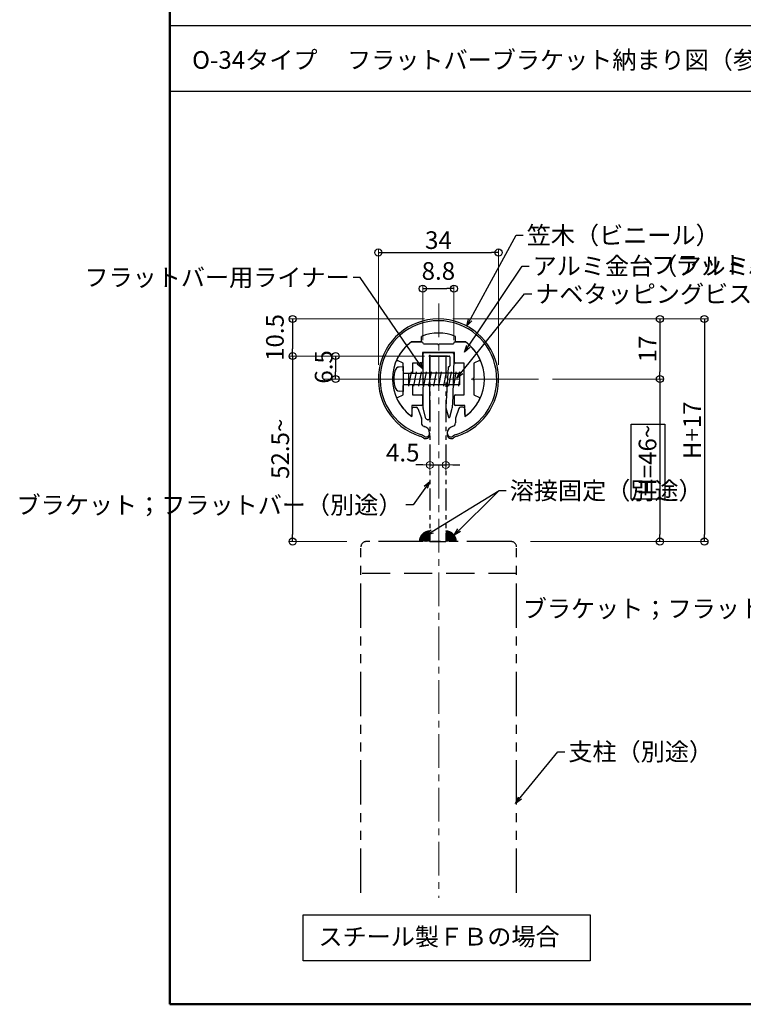
# Model space of a CAD drawing. Extents: x -3614 to -2661, y 4485 to 5039.
# Drawn here: x -3614 to -3409, y 4485 to 4764 of the extents above; entities that cross this region are included whole.
import ezdxf

# ---------------------------------------------------------------- set-up
doc = ezdxf.new("R2010")
doc.units = 0
for name, pattern in [('CENTER', [50.8, 31.75, -6.35, 6.35, -6.35]), ('CENTER2', [28.575, 19.05, -3.175, 3.175, -3.175]), ('HIDDEN2', [4.7625, 3.175, -1.5875]), ('PHANTOM', [2.5, 1.25, -0.25, 0.25, -0.25, 0.25, -0.25])]:
    doc.linetypes.add(name, pattern=pattern)
doc.layers.get('0').update_dxf_attribs({"linetype": 'CONTINUOUS'})
doc.layers.get('DEFPOINTS').update_dxf_attribs({"color": 1, "linetype": 'CONTINUOUS'})
for name, color, linetype in [('08文字', 21, 'CONTINUOUS'), ('09寸法A', 11, 'CONTINUOUS'), ('1', 3, 'CONTINUOUS'), ('2', 4, 'CONTINUOUS'), ('3', 2, 'CONTINUOUS'), ('dH内_支柱', 21, 'CONTINUOUS'), ('moji', 70, 'CONTINUOUS'), ('zumenwaku', 190, 'CONTINUOUS'), ('タッピンネジ', 2, 'CONTINUOUS'), ('笠木', 6, 'CONTINUOUS'), ('金台', 3, 'CONTINUOUS')]:
    doc.layers.add(name, color=color, linetype=linetype)
doc.layers.add('center', color=5, linetype='CENTER', lineweight=13)
doc.layers.add('sunpou', color=7, linetype='CONTINUOUS', lineweight=13)
doc.styles.add('MSP', font='txt')
doc.styles.get("Standard").update_dxf_attribs({"font": 'simplex.shx', "width": 0.7, "bigfont": 'bigfont.shx'})
doc.dimstyles.new('詳細寸法', dxfattribs={"dimscale": 2, "dimtxt": 2.5, "dimasz": 1, "dimexe": 0.5, "dimexo": 2, "dimgap": 0.5, "dimtad": 1, "dimdec": 1, "dimzin": 9, "dimdsep": 46, "dimtxsty": 'Standard', "dimblk1": 'ORIGIN', "dimblk2": 'ORIGIN', "dimsah": 1, "dimcen": 1, "dimclrd": 11, "dimclre": 11, "dimclrt": 2, "dimadec": 0, "dimazin": 0, "dimtfac": 1, "dimtdec": 1, "dimtmove": 2, "dimatfit": 3, "dimldrblk": 'OPEN30', "dimfxl": 0.5, "dimtolj": 1, "dimtzin": 9, "dimlwe": 9, "dimarcsym": 0})

# ---------------------------------------------------------------- blocks, each defined once
blk = doc.blocks.new('_ORIGIN')
at = {"color": 0, "linetype": 'ByBlock'}
blk.add_line((0, 0), (-1, 0), dxfattribs=at)
blk.add_circle((0, 0), 0.5, dxfattribs=at)
blk = doc.blocks.new('*D35')
at = {"layer": 'DEFPOINTS', "color": 0, "linetype": 'Continuous', "ltscale": 0.5, "transparency": 16777216}
for p in [(-3493, 4637.87), (-3497.5, 4632.42), (-3493, 4632.42)]:
    blk.add_point(p, dxfattribs=at)
at = {"layer": 'sunpou', "color": 11, "linetype": 'Continuous', "lineweight": -2, "ltscale": 0.5, "transparency": 16777216}
for p, q in [((-3499.5, 4637.87), (-3501.5, 4637.87)), ((-3497.5, 4637.87), (-3493, 4637.87)), ((-3491, 4637.87), (-3489, 4637.87))]:
    blk.add_line(p, q, dxfattribs=at)
at = {"layer": 'sunpou', "color": 11, "linetype": 'Continuous', "lineweight": 9, "ltscale": 0.5, "transparency": 16777216}
for p, q in [((-3497.5, 4636.42), (-3497.5, 4638.87)), ((-3493, 4636.42), (-3493, 4638.87))]:
    blk.add_line(p, q, dxfattribs=at)
at = {"layer": 'sunpou', "color": 11, "linetype": 'Continuous', "lineweight": -2, "ltscale": 0.5, "transparency": 16777216, "xscale": 2, "yscale": 2, "zscale": 2}
blk.add_blockref('_ORIGIN', (-3497.5, 4637.87), dxfattribs=at)
at = {"layer": 'sunpou', "color": 11, "linetype": 'Continuous', "lineweight": -2, "ltscale": 0.5, "transparency": 16777216, "xscale": 2, "yscale": 2, "zscale": 2, "rotation": 180}
blk.add_blockref('_ORIGIN', (-3493, 4637.87), dxfattribs=at)
at = {"layer": 'sunpou', "color": 2, "linetype": 'Continuous', "ltscale": 0.5, "transparency": 16777216, "insert": (-3505.18, 4641.37), "char_height": 5, "attachment_point": 5}
blk.add_mtext('\\A1;4.5', dxfattribs=at)
blk = doc.blocks.new('_Open30')
at = {"color": 0, "linetype": 'ByBlock', "lineweight": -2}
for p, q in [((-1, 0.27), (0, 0)), ((0, 0), (-1, -0.27)), ((0, 0), (-1, 0))]:
    blk.add_line(p, q, dxfattribs=at)
blk = doc.blocks.new('*D36')
at = {"layer": '09寸法A', "color": 11, "lineweight": 9, "transparency": 16777216}
for p, q in [((-3491.01, 4679.2), (-3418.85, 4679.2)), ((-3469.01, 4616.2), (-3418.85, 4616.2))]:
    blk.add_line(p, q, dxfattribs=at)
at = {"layer": '09寸法A', "color": 11, "lineweight": -2, "transparency": 16777216}
blk.add_line((-3419.85, 4677.2), (-3419.85, 4618.2), dxfattribs=at)
at = {"layer": 'DEFPOINTS', "color": 0, "transparency": 16777216}
for p in [(-3495.01, 4679.2), (-3473.01, 4616.2), (-3419.85, 4616.2)]:
    blk.add_point(p, dxfattribs=at)
at = {"layer": '09寸法A', "color": 11, "lineweight": -2, "transparency": 16777216, "xscale": 2, "yscale": 2, "zscale": 2}
for p, rotation in [((-3419.85, 4679.2), 90), ((-3419.85, 4616.2), 270)]:
    blk.add_blockref('_ORIGIN', p, dxfattribs=dict(at, rotation=rotation))
at = {"layer": '09寸法A', "color": 2, "transparency": 16777216, "insert": (-3423.35, 4647.7), "char_height": 5, "attachment_point": 5, "rotation": 90}
blk.add_mtext('\\A1;H+17', dxfattribs=at)
blk = doc.blocks.new('*D37')
at = {"layer": '09寸法A', "color": 11, "lineweight": 9, "transparency": 16777216}
for p, q in [((-3491.01, 4679.2), (-3431.44, 4679.2)), ((-3462.82, 4662.2), (-3431.44, 4662.2))]:
    blk.add_line(p, q, dxfattribs=at)
at = {"layer": '09寸法A', "color": 11, "lineweight": -2, "transparency": 16777216}
blk.add_line((-3432.44, 4677.2), (-3432.44, 4664.2), dxfattribs=at)
at = {"layer": 'DEFPOINTS', "color": 0, "transparency": 16777216}
for p in [(-3495.01, 4679.2), (-3466.82, 4662.2), (-3432.44, 4662.2)]:
    blk.add_point(p, dxfattribs=at)
at = {"layer": '09寸法A', "color": 11, "lineweight": -2, "transparency": 16777216, "xscale": 2, "yscale": 2, "zscale": 2}
for p, rotation in [((-3432.44, 4679.2), 90), ((-3432.44, 4662.2), 270)]:
    blk.add_blockref('_ORIGIN', p, dxfattribs=dict(at, rotation=rotation))
at = {"layer": '09寸法A', "color": 2, "transparency": 16777216, "insert": (-3435.94, 4670.7), "char_height": 5, "attachment_point": 5, "rotation": 90}
blk.add_mtext('\\A1;17', dxfattribs=at)
blk = doc.blocks.new('*D38')
at = {"layer": '09寸法A', "color": 11, "lineweight": 9, "transparency": 16777216}
for p, q in [((-3462.82, 4662.2), (-3431.44, 4662.2)), ((-3469.01, 4616.2), (-3431.44, 4616.2))]:
    blk.add_line(p, q, dxfattribs=at)
at = {"layer": '09寸法A', "color": 11, "lineweight": -2, "transparency": 16777216}
blk.add_line((-3432.44, 4660.2), (-3432.44, 4618.2), dxfattribs=at)
at = {"layer": 'DEFPOINTS', "color": 0, "transparency": 16777216}
for p in [(-3466.82, 4662.2), (-3473.01, 4616.2), (-3432.44, 4616.2)]:
    blk.add_point(p, dxfattribs=at)
at = {"layer": '09寸法A', "color": 11, "lineweight": -2, "transparency": 16777216, "xscale": 2, "yscale": 2, "zscale": 2}
for p, rotation in [((-3432.44, 4662.2), 90), ((-3432.44, 4616.2), 270)]:
    blk.add_blockref('_ORIGIN', p, dxfattribs=dict(at, rotation=rotation))
at = {"layer": '09寸法A', "color": 2, "transparency": 16777216, "insert": (-3435.94, 4639.2), "char_height": 5, "attachment_point": 5, "rotation": 90}
blk.add_mtext('\\A1;H=46~', dxfattribs=at)
blk = doc.blocks.new('*D39')
at = {"layer": '09寸法A', "color": 11, "lineweight": 9, "transparency": 16777216}
for p, q in [((-3499.01, 4679.2), (-3537.33, 4679.2)), ((-3499.01, 4668.7), (-3537.33, 4668.7))]:
    blk.add_line(p, q, dxfattribs=at)
at = {"layer": '09寸法A', "color": 11, "lineweight": -2, "transparency": 16777216}
blk.add_line((-3536.33, 4677.2), (-3536.33, 4670.7), dxfattribs=at)
at = {"layer": 'DEFPOINTS', "color": 0, "transparency": 16777216}
for p in [(-3495.01, 4679.2), (-3536.33, 4668.7), (-3495.01, 4668.7)]:
    blk.add_point(p, dxfattribs=at)
at = {"layer": '09寸法A', "color": 11, "lineweight": -2, "transparency": 16777216, "xscale": 2, "yscale": 2, "zscale": 2}
for p, rotation in [((-3536.33, 4679.2), 90), ((-3536.33, 4668.7), 270)]:
    blk.add_blockref('_ORIGIN', p, dxfattribs=dict(at, rotation=rotation))
at = {"layer": '09寸法A', "color": 2, "transparency": 16777216, "insert": (-3541.33, 4673.95), "char_height": 5, "attachment_point": 5, "rotation": 90}
blk.add_mtext('\\A1;10.5', dxfattribs=at)
blk = doc.blocks.new('*D40')
at = {"layer": '09寸法A', "color": 11, "lineweight": 9, "transparency": 16777216}
for p, q in [((-3499.01, 4668.7), (-3537.33, 4668.7)), ((-3521.01, 4616.2), (-3537.33, 4616.2))]:
    blk.add_line(p, q, dxfattribs=at)
at = {"layer": '09寸法A', "color": 11, "lineweight": -2, "transparency": 16777216}
blk.add_line((-3536.33, 4666.7), (-3536.33, 4618.2), dxfattribs=at)
at = {"layer": 'DEFPOINTS', "color": 0, "transparency": 16777216}
for p in [(-3495.01, 4668.7), (-3536.33, 4616.2), (-3517.01, 4616.2)]:
    blk.add_point(p, dxfattribs=at)
at = {"layer": '09寸法A', "color": 11, "lineweight": -2, "transparency": 16777216, "xscale": 2, "yscale": 2, "zscale": 2}
for p, rotation in [((-3536.33, 4668.7), 90), ((-3536.33, 4616.2), 270)]:
    blk.add_blockref('_ORIGIN', p, dxfattribs=dict(at, rotation=rotation))
at = {"layer": '09寸法A', "color": 2, "transparency": 16777216, "insert": (-3539.83, 4642.45), "char_height": 5, "attachment_point": 5, "rotation": 90}
blk.add_mtext('\\A1;52.5~', dxfattribs=at)
blk = doc.blocks.new('*D41')
at = {"layer": '09寸法A', "color": 11, "lineweight": 9, "transparency": 16777216}
for p, q in [((-3512.08, 4666.2), (-3512.08, 4699.01)), ((-3478.08, 4666.2), (-3478.08, 4699.01))]:
    blk.add_line(p, q, dxfattribs=at)
at = {"layer": '09寸法A', "color": 11, "lineweight": -2, "transparency": 16777216}
blk.add_line((-3510.08, 4698.01), (-3480.08, 4698.01), dxfattribs=at)
at = {"layer": 'DEFPOINTS', "color": 0, "transparency": 16777216}
for p in [(-3478.08, 4698.01), (-3512.08, 4662.2), (-3478.08, 4662.2)]:
    blk.add_point(p, dxfattribs=at)
at = {"layer": '09寸法A', "color": 11, "lineweight": -2, "transparency": 16777216, "xscale": 2, "yscale": 2, "zscale": 2, "rotation": 180}
blk.add_blockref('_ORIGIN', (-3512.08, 4698.01), dxfattribs=at)
at = {"layer": '09寸法A', "color": 11, "lineweight": -2, "transparency": 16777216, "xscale": 2, "yscale": 2, "zscale": 2}
blk.add_blockref('_ORIGIN', (-3478.08, 4698.01), dxfattribs=at)
at = {"layer": '09寸法A', "color": 2, "transparency": 16777216, "insert": (-3495.08, 4701.51), "char_height": 5, "attachment_point": 5}
blk.add_mtext('\\A1;34', dxfattribs=at)
blk = doc.blocks.new('*D42')
at = {"layer": '09寸法A', "color": 11, "lineweight": 9, "transparency": 16777216}
for p, q in [((-3501.5, 4668.7), (-3525.17, 4668.7)), ((-3513.58, 4662.2), (-3525.17, 4662.2))]:
    blk.add_line(p, q, dxfattribs=at)
at = {"layer": '09寸法A', "color": 11, "lineweight": -2, "transparency": 16777216}
blk.add_line((-3524.17, 4666.7), (-3524.17, 4664.2), dxfattribs=at)
at = {"layer": 'DEFPOINTS', "color": 0, "transparency": 16777216}
for p in [(-3497.5, 4668.7), (-3524.17, 4662.2), (-3509.58, 4662.2)]:
    blk.add_point(p, dxfattribs=at)
at = {"layer": '09寸法A', "color": 11, "lineweight": -2, "transparency": 16777216, "xscale": 2, "yscale": 2, "zscale": 2}
for p, rotation in [((-3524.17, 4668.7), 90), ((-3524.17, 4662.2), 270)]:
    blk.add_blockref('_ORIGIN', p, dxfattribs=dict(at, rotation=rotation))
at = {"layer": '09寸法A', "color": 2, "transparency": 16777216, "insert": (-3527.54, 4665.62), "char_height": 5, "attachment_point": 5, "rotation": 90}
blk.add_mtext('\\A1;6.5', dxfattribs=at)
blk = doc.blocks.new('*D66')
at = {"layer": '09寸法A', "color": 11, "lineweight": 9, "transparency": 16777216}
for p, q in [((-3499.5, 4673.2), (-3499.5, 4688.78)), ((-3490.7, 4673.2), (-3490.7, 4688.78))]:
    blk.add_line(p, q, dxfattribs=at)
at = {"layer": '09寸法A', "color": 11, "lineweight": -2, "transparency": 16777216}
blk.add_line((-3497.5, 4687.78), (-3492.7, 4687.78), dxfattribs=at)
at = {"layer": 'DEFPOINTS', "color": 0, "transparency": 16777216}
for p in [(-3490.7, 4687.78), (-3499.5, 4669.2), (-3490.7, 4669.2)]:
    blk.add_point(p, dxfattribs=at)
at = {"layer": '09寸法A', "color": 11, "lineweight": -2, "transparency": 16777216, "xscale": 2, "yscale": 2, "zscale": 2, "rotation": 180}
blk.add_blockref('_ORIGIN', (-3499.5, 4687.78), dxfattribs=at)
at = {"layer": '09寸法A', "color": 11, "lineweight": -2, "transparency": 16777216, "xscale": 2, "yscale": 2, "zscale": 2}
blk.add_blockref('_ORIGIN', (-3490.7, 4687.78), dxfattribs=at)
at = {"layer": '09寸法A', "color": 2, "transparency": 16777216, "insert": (-3495.1, 4692.78), "char_height": 5, "attachment_point": 5}
blk.add_mtext('\\A1;8.8', dxfattribs=at)

msp = doc.modelspace()

# ---------------------------------------------------------------- hatches: boundary and pattern name
at = {"layer": 'dH内_支柱', "ltscale": 10}
h = msp.add_hatch(dxfattribs=at)
h.set_pattern_fill('ANSI31', color=256, scale=0.08, style=0)
h.set_pattern_definition([(135, (-2015.09926, 3624.36893), (0.179605122, 0.179605122), [])])
h.paths.add_polyline_path([(-3497.5, 4616.2), (-3500.5, 4616.2, -0.414214), (-3497.5, 4619.2)])
h = msp.add_hatch(dxfattribs=at)
h.set_pattern_fill('ANSI31', color=256, scale=0.08, style=0)
h.set_pattern_definition([(45, (-4975.39088, 3624.36893), (-0.179605122, 0.179605122), [])])
h.paths.add_polyline_path([(-3493, 4616.2), (-3490, 4616.2, 0.414214), (-3493, 4619.2)])

# ---------------------------------------------------------------- linework, layer by layer
at = {"layer": '1', "linetype": 'PHANTOM', "ltscale": 5}
for p, q in [((-3497.5, 4668.7), (-3497.5, 4616.2)), ((-3492.5, 4668.7), (-3497.5, 4668.7)), ((-3493, 4668.7), (-3493, 4616.2)), ((-3497.5, 4616.2), (-3493, 4616.2))]:
    msp.add_line(p, q, dxfattribs=at)
at = {"layer": '2'}
for p, q in [((-3499.5, 4669.2), (-3499.5, 4662.5)), ((-3499.08, 4669.7), (-3491.28, 4669.7)), ((-3499, 4669.7), (-3491.2, 4669.7)), ((-3497.5, 4651.2), (-3497.5, 4668.36)), ((-3497.15, 4668.7), (-3492.1, 4668.7)), ((-3491.9, 4668.5), (-3491.9, 4665.9)), ((-3490.7, 4667.7), (-3491.07, 4654.81)), ((-3490.7, 4669.2), (-3490.7, 4667.7)), ((-3492.31, 4665.52), (-3492.98, 4654.36)), ((-3492.1, 4665.7), (-3492.11, 4665.7)), ((-3499.2, 4662.2), (-3499.5, 4662.5)), ((-3499.2, 4662.2), (-3499.5, 4661.9)), ((-3499.5, 4661.9), (-3499.5, 4660.5)), ((-3499.5, 4661.7), (-3499.5, 4660.7)), ((-3499.2, 4660.2), (-3499.5, 4660.5)), ((-3499.2, 4660.2), (-3499.5, 4659.9)), ((-3499.5, 4659.9), (-3499.5, 4654.48)), ((-3498.6, 4651.07), (-3499.42, 4653.93)), ((-3492.95, 4654.05), (-3492.28, 4651.42)), ((-3491.89, 4651.41), (-3491.26, 4653.62)), ((-3498, 4650.7), (-3498.12, 4650.7)), ((-3498, 4650.7), (-3498, 4650.7))]:
    msp.add_line(p, q, dxfattribs=at)
for centre, radius, start, end in [((-3499, 4669.2), 0.5, 90, 180), ((-3497.5, 4668.7), 0.2, 30, 240), ((-3497.7, 4668.36), 0.2, 0, 60), ((-3497.15, 4668.9), 0.2, 210, 270), ((-3492.1, 4668.5), 0.2, 0, 90), ((-3491.2, 4669.2), 0.5, 0, 90), ((-3492.11, 4665.5), 0.2, 90, 176.0206), ((-3492.1, 4665.9), 0.2, 270, 0), ((-3497.5, 4654.48), 2, 180, 195.9454), ((-3491.99, 4654.3), 1, 176.0206, 194.4208), ((-3496.07, 4654.99), 5, 344.0546, 357.8789), ((-3498.12, 4651.2), 0.5, 195.9454, 270), ((-3498, 4651.2), 0.5, 270, 0), ((-3492.08, 4651.47), 0.2, 194.4208, 344.0546)]:
    msp.add_arc(centre, radius, start, end, dxfattribs=at)
at = {"layer": '3'}
for points in [[(-3440.55, 4649.39), (-3431.08, 4649.39), (-3431.08, 4628.22), (-3440.55, 4628.22)], [(-3533.37, 4510.58), (-3452.16, 4510.58), (-3452.16, 4497.5), (-3533.37, 4497.5)]]:
    msp.add_lwpolyline(points, close=True, dxfattribs=at)
at = {"layer": 'center', "ltscale": 0.3}
msp.add_line((-3495.01, 4683.62), (-3495.01, 4515.33), dxfattribs=at)
at = {"layer": 'center', "linetype": 'CENTER2'}
msp.add_line((-3466.82, 4662.2), (-3527.64, 4662.2), dxfattribs=at)
at = {"layer": 'dH内_支柱', "linetype": 'PHANTOM', "ltscale": 10}
for p, q in [((-3517.01, 4516.79), (-3517.01, 4614.7)), ((-3474.51, 4616.2), (-3515.51, 4616.2)), ((-3473.01, 4516.79), (-3473.01, 4614.7))]:
    msp.add_line(p, q, dxfattribs=at)
at = {"layer": 'dH内_支柱', "linetype": 'HIDDEN2', "ltscale": 2.5}
msp.add_line((-3473.01, 4607.2), (-3517.01, 4607.2), dxfattribs=at)
at = {"layer": 'dH内_支柱', "ltscale": 10}
for centre, start, end in [((-3497.5, 4616.2), 90, 180), ((-3493, 4616.2), 0, 90)]:
    msp.add_arc(centre, 3, start, end, dxfattribs=at)
at = {"layer": 'dH内_支柱', "linetype": 'PHANTOM', "ltscale": 10}
for centre, start, end in [((-3515.51, 4614.7), 90, 180), ((-3474.51, 4614.7), 0, 90)]:
    msp.add_arc(centre, 1.5, start, end, dxfattribs=at)
at = {"layer": 'zumenwaku', "linetype": 'Continuous', "ltscale": 0.5}
msp.add_line((-3571.05, 4762.24), (-2913.05, 4762.24), dxfattribs=at)
at = {"layer": 'zumenwaku', "linetype": 'Continuous'}
msp.add_line((-3571.05, 4743.71), (-2913.05, 4743.71), dxfattribs=at)
at = {"layer": 'zumenwaku', "linetype": 'Continuous', "lineweight": 50}
msp.add_lwpolyline([(-3571.05, 4485.24), (-2771.05, 4485.24), (-2771.05, 5039.24), (-3571.05, 5039.24)], close=True, dxfattribs=at)
at = {"layer": 'タッピンネジ', "color": 4}
for p, q in [((-3506.2, 4665.61), (-3505.08, 4665.7)), ((-3505.08, 4665.7), (-3505.08, 4658.7)), ((-3504.88, 4663.85), (-3502.58, 4663.85)), ((-3503.48, 4660.55), (-3503.48, 4663.85)), ((-3503.42, 4660.2), (-3502.71, 4664.2)), ((-3502.65, 4663.85), (-3502.71, 4664.2)), ((-3502.58, 4663.85), (-3499.48, 4663.85)), ((-3502.01, 4660.2), (-3501.3, 4664.2)), ((-3501.24, 4663.85), (-3501.3, 4664.2)), ((-3500.6, 4660.2), (-3499.89, 4664.2)), ((-3499.83, 4663.85), (-3499.89, 4664.2)), ((-3490.68, 4663.85), (-3499.48, 4663.85)), ((-3499.19, 4660.2), (-3498.48, 4664.2)), ((-3498.42, 4663.85), (-3498.48, 4664.2)), ((-3497.78, 4660.2), (-3497.07, 4664.2)), ((-3497.01, 4663.85), (-3497.07, 4664.2)), ((-3496.37, 4660.2), (-3495.66, 4664.2)), ((-3495.6, 4663.85), (-3495.66, 4664.2)), ((-3494.96, 4660.2), (-3494.25, 4664.2)), ((-3494.19, 4663.85), (-3494.25, 4664.2)), ((-3493.55, 4660.2), (-3492.84, 4664.2)), ((-3492.78, 4663.85), (-3492.84, 4664.2)), ((-3492.14, 4660.2), (-3491.43, 4664.2)), ((-3491.37, 4663.85), (-3491.43, 4664.2)), ((-3490.73, 4660.2), (-3490.02, 4664.2)), ((-3490.68, 4663.85), (-3489.08, 4663.85)), ((-3489.96, 4663.85), (-3490.02, 4664.2)), ((-3489.08, 4663.85), (-3489.08, 4660.55)), ((-3502.58, 4660.55), (-3504.88, 4660.55)), ((-3503.42, 4660.2), (-3503.48, 4660.55)), ((-3499.48, 4660.55), (-3502.58, 4660.55)), ((-3502.01, 4660.2), (-3502.07, 4660.55)), ((-3500.6, 4660.2), (-3500.66, 4660.55)), ((-3490.68, 4660.55), (-3499.48, 4660.55)), ((-3499.19, 4660.2), (-3499.25, 4660.55)), ((-3497.78, 4660.2), (-3497.84, 4660.55)), ((-3496.37, 4660.2), (-3496.43, 4660.55)), ((-3494.96, 4660.2), (-3495.02, 4660.55)), ((-3493.55, 4660.2), (-3493.61, 4660.55)), ((-3492.14, 4660.2), (-3492.2, 4660.55)), ((-3490.73, 4660.2), (-3490.79, 4660.55)), ((-3489.08, 4660.55), (-3490.68, 4660.55)), ((-3489.32, 4660.2), (-3489.38, 4660.55)), ((-3489.32, 4660.2), (-3489.08, 4661.56)), ((-3505.08, 4658.7), (-3506.2, 4658.8))]:
    msp.add_line(p, q, dxfattribs=at)
for centre, radius, start, end in [((-3506.08, 4664.31), 1.3, 95, 164.1191), ((-3498.68, 4662.2), 9, 164.1191, 195.8809), ((-3504.88, 4664.05), 0.2, 180, 270), ((-3506.08, 4660.1), 1.3, 195.8809, 265), ((-3504.88, 4660.35), 0.2, 90, 180)]:
    msp.add_arc(centre, radius, start, end, dxfattribs=at)
at = {"layer": '笠木'}
for p, q in [((-3499.88, 4672.7), (-3499.88, 4674.28)), ((-3490.28, 4672.7), (-3490.28, 4674.28)), ((-3499.88, 4672.7), (-3502.74, 4672.7)), ((-3487.41, 4672.7), (-3490.28, 4672.7)), ((-3502.58, 4653.7), (-3502.58, 4651.58)), ((-3502.08, 4654.2), (-3501.34, 4654.2)), ((-3500.87, 4653.87), (-3499.91, 4651.15)), ((-3489.28, 4653.87), (-3490.25, 4651.15)), ((-3488.08, 4654.2), (-3488.81, 4654.2)), ((-3487.58, 4653.7), (-3487.58, 4651.58)), ((-3499.88, 4650.99), (-3499.88, 4649.77)), ((-3490.28, 4650.99), (-3490.28, 4649.77)), ((-3499.17, 4648.81), (-3499.06, 4648.79)), ((-3490.99, 4648.81), (-3491.1, 4648.79)), ((-3497.58, 4646.85), (-3497.58, 4646.43)), ((-3492.58, 4646.85), (-3492.58, 4646.43))]:
    msp.add_line(p, q, dxfattribs=at)
for centre, radius, start, end in [((-3495.08, 4662.2), 17, 288.0305, 251.9695), ((-3495.08, 4662.2), 16.5, 288.0305, 251.9695), ((-3495.08, 4662.2), 13, 68.3318, 111.6682), ((-3495.08, 4662.2), 13, 126.1289, 180), ((-3495.08, 4662.2), 13, 0, 53.8711), ((-3495.08, 4662.2), 13, 180, 234.7656), ((-3495.08, 4662.2), 13, 305.2344, 0), ((-3502.08, 4653.7), 0.5, 90, 180), ((-3501.34, 4653.7), 0.5, 19.5435, 90), ((-3488.81, 4653.7), 0.5, 90, 160.4565), ((-3488.08, 4653.7), 0.5, 0, 90), ((-3500.38, 4650.99), 0.5, 0, 19.5435), ((-3500.38, 4650.99), 0.5, 0, 19.5435), ((-3489.78, 4650.99), 0.5, 160.4565, 180), ((-3489.78, 4650.99), 0.5, 160.4565, 180), ((-3498.88, 4649.77), 1, 180, 253.0038), ((-3498.88, 4649.77), 1, 180, 253.0038), ((-3499.58, 4646.85), 2, 0, 74.9768), ((-3490.58, 4646.85), 2, 105.0232, 180), ((-3491.28, 4649.77), 1, 286.9962, 0), ((-3491.28, 4649.77), 1, 286.9962, 0), ((-3501.58, 4642.23), 4, 55.3454, 71.9695), ((-3501.58, 4642.23), 4.5, 56.9443, 71.9695), ((-3498.68, 4646.43), 1.1, 235.3454, 0), ((-3498.58, 4646.84), 1, 236.9443, 0), ((-3491.58, 4646.84), 1, 180, 303.0557), ((-3491.48, 4646.43), 1.1, 180, 304.6546), ((-3488.58, 4642.23), 4.5, 108.0305, 123.0557), ((-3488.58, 4642.23), 4, 108.0305, 124.6546)]:
    msp.add_arc(centre, radius, start, end, dxfattribs=at)
at = {"layer": '金台'}
for p, q in [((-3502.74, 4672.7), (-3499.83, 4672.7)), ((-3499.33, 4672.2), (-3495.28, 4672.2)), ((-3499.33, 4672.2), (-3499.33, 4672.2)), ((-3495.28, 4672.2), (-3495.28, 4672.1)), ((-3494.88, 4672.1), (-3494.88, 4672.2)), ((-3494.88, 4672.2), (-3490.83, 4672.2)), ((-3490.83, 4672.2), (-3490.83, 4672.2)), ((-3490.33, 4672.7), (-3487.41, 4672.7)), ((-3499.58, 4669.7), (-3499.58, 4667)), ((-3490.58, 4669.7), (-3499.58, 4669.7)), ((-3490.58, 4667), (-3490.58, 4669.7)), ((-3505.08, 4666.7), (-3506.66, 4667.41)), ((-3505.08, 4664.55), (-3505.08, 4666.7)), ((-3502.38, 4666.7), (-3502.38, 4663.85)), ((-3499.88, 4666.7), (-3502.38, 4666.7)), ((-3487.78, 4666.7), (-3490.28, 4666.7)), ((-3487.78, 4657.7), (-3487.78, 4666.7)), ((-3483.5, 4667.41), (-3485.08, 4666.7)), ((-3485.08, 4666.7), (-3485.08, 4662.4)), ((-3485.08, 4662.4), (-3485.18, 4662.4)), ((-3505.08, 4657.7), (-3505.08, 4660.35)), ((-3502.38, 4660.55), (-3502.38, 4657.7)), ((-3485.18, 4662), (-3485.08, 4662)), ((-3485.08, 4662), (-3485.08, 4657.7)), ((-3506.66, 4656.99), (-3505.08, 4657.7)), ((-3502.38, 4657.7), (-3499.88, 4657.7)), ((-3499.58, 4657.4), (-3499.58, 4655)), ((-3490.58, 4655), (-3490.58, 4657.4)), ((-3490.28, 4657.7), (-3487.78, 4657.7)), ((-3485.08, 4657.7), (-3483.5, 4656.99)), ((-3502.58, 4654.7), (-3502.58, 4652.18)), ((-3499.88, 4654.7), (-3502.58, 4654.7)), ((-3487.58, 4654.7), (-3490.28, 4654.7)), ((-3487.58, 4652.18), (-3487.58, 4654.7))]:
    msp.add_line(p, q, dxfattribs=at)
for centre, radius, start, end in [((-3495.08, 4662.2), 13, 126.1289, 154.4187), ((-3499.83, 4672.2), 0.5, 0, 90), ((-3495.08, 4672.1), 0.2, 180, 0), ((-3490.33, 4672.2), 0.5, 90, 180), ((-3495.08, 4662.2), 13, 25.5813, 53.8711), ((-3506.53, 4667.69), 0.3, 154.4187, 245.7723), ((-3483.62, 4667.69), 0.3, 294.2277, 25.5813), ((-3499.88, 4667), 0.3, 270, 0), ((-3490.28, 4667), 0.3, 180, 270), ((-3485.18, 4662.2), 0.2, 90, 270), ((-3506.53, 4656.72), 0.3, 114.2277, 205.5813), ((-3495.08, 4662.2), 13, 205.5813, 232.1081), ((-3499.88, 4657.4), 0.3, 0, 90), ((-3490.28, 4657.4), 0.3, 90, 180), ((-3495.08, 4662.2), 13, 307.8919, 334.4187), ((-3483.62, 4656.72), 0.3, 334.4187, 65.7723), ((-3499.88, 4655), 0.3, 270, 0), ((-3490.28, 4655), 0.3, 180, 270), ((-3502.88, 4652.18), 0.3, 232.1081, 0), ((-3487.28, 4652.18), 0.3, 180, 307.8919)]:
    msp.add_arc(centre, radius, start, end, dxfattribs=at)

# ---------------------------------------------------------------- texts
at = {"layer": '08文字', "color": 2, "linetype": 'Continuous', "ltscale": 0.5, "char_height": 5}
for s, insert, attachment_point in [('笠木（ビニール）', (-3470.1, 4705.39), 1), ('アルミ金台（アルミ押出形材）', (-3468.44, 4696.69), 1), ('フラットバー用ライナー', (-3359.88, 4696.98), 3), ('フラットバー用ライナー', (-3520.18, 4693.47), 3), ('ナベタッピングビスM4×16', (-3467.7, 4688.78), 1), ('溶接固定（別途）', (-3474.91, 4633.13), 1), ('ブラケット；フラットバー（別途）', (-3505.26, 4629.05), 3), ('ブラケット；フラットバー（別途）', (-3362.08, 4599.72), 3), ('支柱（別途）', (-3458.34, 4559.22), 1)]:
    msp.add_mtext(s, dxfattribs=dict(at, insert=insert, attachment_point=attachment_point))
at = {"layer": 'moji', "linetype": 'Continuous', "style": 'MSP'}
for s, p in [('O-34タイプ\u3000 フラットバーブラケット納まり図（参考例2）', (-3564.75, 4750.01)), ('スチール製ＦＢの場合', (-3529.02, 4501.88))]:
    msp.add_text(s, height=5, dxfattribs=at).set_placement(p)

# ---------------------------------------------------------------- dimensions: what is measured, and where the dimension line sits
at = {"layer": '09寸法A'}
for base, p1, p2, picture, middle in [((-3478.08, 4698.01), (-3512.08, 4662.2), (-3478.08, 4662.2), '*D41', (-3495.08, 4701.51)), ((-3490.7, 4687.78), (-3499.5, 4669.2), (-3490.7, 4669.2), '*D66', (-3495.1, 4692.78))]:
    dim = msp.add_linear_dim(base=base, p1=p1, p2=p2, dimstyle='詳細寸法', dxfattribs=at)
    dim.commit()
    dim.dimension.update_dxf_attribs({"geometry": picture, "text_midpoint": middle})
for base, p2, picture, middle in [((-3536.33, 4668.7), (-3495.01, 4668.7), '*D39', (-3541.33, 4673.95)), ((-3432.44, 4662.2), (-3466.82, 4662.2), '*D37', (-3435.94, 4670.7))]:
    dim = msp.add_linear_dim(base=base, p1=(-3495.01, 4679.2), p2=p2, angle=90, dimstyle='詳細寸法', dxfattribs=at)
    dim.commit()
    dim.dimension.update_dxf_attribs({"geometry": picture, "text_midpoint": middle})
for base, p1, p2, text, picture, middle in [((-3419.85, 4616.2), (-3495.01, 4679.2), (-3473.01, 4616.2), 'H+17', '*D36', (-3423.35, 4647.7)), ((-3536.33, 4616.2), (-3495.01, 4668.7), (-3517.01, 4616.2), '<>~', '*D40', (-3539.83, 4642.45)), ((-3432.44, 4616.2), (-3466.82, 4662.2), (-3473.01, 4616.2), 'H=<>~', '*D38', (-3435.94, 4639.2))]:
    dim = msp.add_linear_dim(base=base, p1=p1, p2=p2, angle=90, text=text, dimstyle='詳細寸法', dxfattribs=at)
    dim.commit()
    dim.dimension.update_dxf_attribs({"geometry": picture, "text_midpoint": middle})
dim = msp.add_linear_dim(base=(-3524.17, 4662.2), p1=(-3497.5, 4668.7), p2=(-3509.58, 4662.2), angle=90, dimstyle='詳細寸法', dxfattribs=at)
dim.commit()
dim.dimension.update_dxf_attribs({"geometry": '*D42', "text_midpoint": (-3527.54, 4665.62), "dimtype": 160})
at = {"layer": 'sunpou', "linetype": 'Continuous', "ltscale": 0.5}
dim = msp.add_linear_dim(base=(-3493, 4637.87), p1=(-3497.5, 4632.42), p2=(-3493, 4632.42), dimstyle='詳細寸法', dxfattribs=at)
dim.commit()
dim.dimension.update_dxf_attribs({"geometry": '*D35', "text_midpoint": (-3505.18, 4641.37), "dimtype": 160})

# ---------------------------------------------------------------- leaders
at = {"layer": '08文字', "linetype": 'Continuous', "ltscale": 0.5, "annotation_type": 0, "has_hookline": 1}
for points, hookline_direction, text_width in [([(-3487.02, 4677.21), (-3473.1, 4702.89), (-3471.1, 4702.89)], 0, 30.8), ([(-3487.71, 4669.83), (-3471.44, 4694.19), (-3469.44, 4694.19)], 0, 56), ([(-3499.5, 4665.1), (-3517.18, 4690.97), (-3519.18, 4690.97)], 1, 44.8), ([(-3489.86, 4662.47), (-3470.7, 4686.28), (-3468.7, 4686.28)], 0, 53.93), ([(-3497.5, 4633.2), (-3502.26, 4626.55), (-3504.26, 4626.55)], 1, 64.17), ([(-3340.3, 4631.5), (-3359.08, 4597.22), (-3361.08, 4597.22)], 1, 64.17), ([(-3498.58, 4618.03), (-3477.91, 4630.63), (-3475.91, 4630.63)], 0, 30.8), ([(-3490.61, 4618.03), (-3477.91, 4630.63), (-3475.91, 4630.63)], 0, 30.8), ([(-3473.3, 4542.11), (-3461.34, 4556.72), (-3459.34, 4556.72)], 0, 22.4)]:
    msp.add_leader(points, dimstyle='詳細寸法', override={"dimgap": 0.5, "dimtad": 0}, dxfattribs=dict(at, hookline_direction=hookline_direction, text_width=text_width))

doc.saveas('drawing.dxf')
